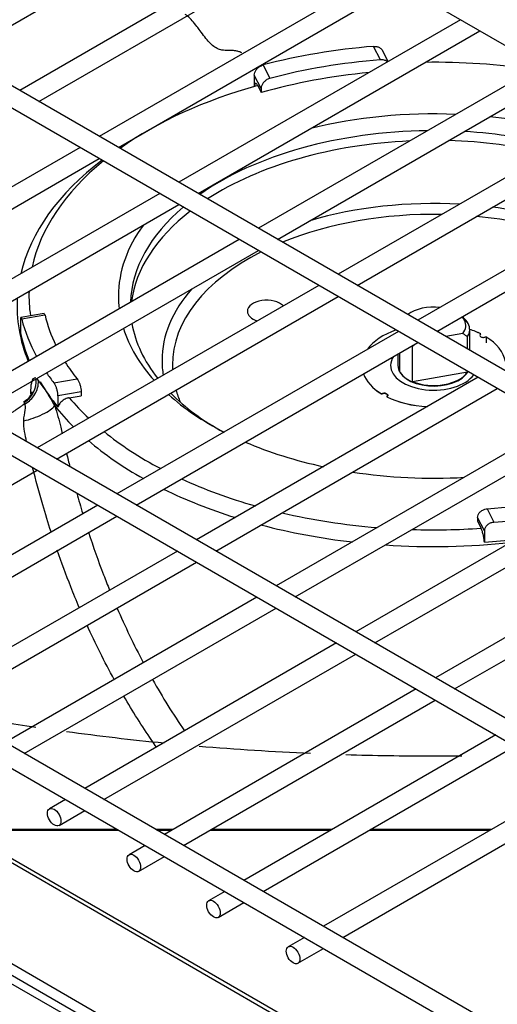
# Model space of a CAD drawing. Units: inches. Extents: x 0 to 12496, y 0 to 8913.
# Drawn here: x 7006 to 7066, y 6674 to 6798 of the extents above; entities that cross this region are included whole.
import ezdxf

# ---------------------------------------------------------------- set-up
doc = ezdxf.new("R2010")
doc.units = ezdxf.units.IN
doc.header["$MEASUREMENT"] = 0
doc.layers.add('LG-PRODUCT', color=3, linetype='Continuous')

msp = doc.modelspace()

# ---------------------------------------------------------------- linework, layer by layer
at = {"layer": 'LG-PRODUCT'}
for p, q in [((6913.16, 6883.35), (7415.72, 6593.2)), ((7379.25, 6573.54), (6876.7, 6863.68)), ((6875.5, 6861.6), (7378.05, 6571.46)), ((7341.58, 6551.79), (6839.03, 6841.93)), ((6837.83, 6839.86), (7340.38, 6549.71)), ((6998.79, 6793.2), (7034.06, 6813.56)), ((7041.62, 6809.19), (7006.36, 6788.83)), ((7008.76, 6787.44), (7044.02, 6807.8)), ((7280.07, 6548.11), (6832.66, 6806.42)), ((6831.46, 6804.34), (7278.87, 6546.04)), ((7051.59, 6803.43), (7016.33, 6783.07)), ((7018.73, 6781.69), (7053.99, 6802.05)), ((7268.73, 6540.03), (6822.59, 6797.61)), ((6824.13, 6797.32), (7268.98, 6540.49)), ((7061.56, 6797.68), (7026.29, 6777.32)), ((7028.69, 6775.93), (7063.96, 6796.29)), ((7051.52, 6792.66), (7050.67, 6794.34)), ((7052.48, 6792.43), (7051.78, 6793.81)), ((7071.53, 6791.92), (7036.26, 6771.56)), ((7036.84, 6792.01), (7037.69, 6790.33)), ((6811.72, 6791.3), (7257.81, 6533.76)), ((7036.59, 6789.05), (7035.74, 6790.74)), ((7035.74, 6790.74), (7035.74, 6789.32)), ((7256.43, 6531.98), (6810.35, 6789.53)), ((7256.91, 6532.81), (6810.82, 6790.35)), ((7036.16, 6789.43), (7036.59, 6788.56)), ((7038.66, 6770.18), (7073.93, 6790.54)), ((7036.59, 6789.05), (7036.59, 6788.56)), ((7081.5, 6786.17), (7046.23, 6765.8)), ((7048.63, 6764.42), (7083.9, 6784.78)), ((7013.92, 6781.68), (6978.66, 6761.32)), ((6981.06, 6759.94), (7016.32, 6780.3)), ((7091.47, 6780.41), (7056.2, 6760.05)), ((7058.6, 6758.66), (7093.87, 6779.03)), ((7023.89, 6775.93), (6988.63, 6755.57)), ((6991.03, 6754.18), (7026.29, 6774.54)), ((7033.86, 6770.17), (6998.59, 6749.81)), ((7000.99, 6748.43), (7036.26, 6768.79)), ((7043.83, 6764.42), (7008.56, 6744.06)), ((7010.96, 6742.67), (7046.23, 6763.03)), ((7006.45, 6759.91), (7006.45, 6758.49)), ((7009.43, 6760.91), (7006.51, 6760.41)), ((7009.52, 6760.68), (7006.61, 6760.19)), ((7009.43, 6760.91), (7009.52, 6760.68)), ((7061.92, 6760.36), (7061.76, 6760.49)), ((7061.92, 6760.36), (7061.76, 6760.49)), ((7062.05, 6760.06), (7062.51, 6759.65)), ((7062.05, 6760.06), (7062.51, 6759.65)), ((7053.8, 6758.66), (7018.53, 6738.3)), ((7053.71, 6758.71), (7053.71, 6758.61)), ((7053.71, 6758.71), (7053.71, 6758.61)), ((7053.72, 6758.71), (7053.73, 6758.62)), ((7053.72, 6758.71), (7053.73, 6758.62)), ((7062.71, 6756.29), (7062.71, 6758.89)), ((7062.71, 6756.29), (7062.71, 6758.89)), ((7061.85, 6758.39), (7059.71, 6758.02)), ((7061.85, 6758.39), (7059.71, 6758.02)), ((7062.44, 6756.44), (7062.44, 6758.01)), ((7062.44, 6756.44), (7062.44, 6758.01)), ((7020.93, 6736.92), (7056.2, 6757.28)), ((7055.44, 6756.84), (7055.56, 6756.79)), ((7055.44, 6756.84), (7055.56, 6756.79)), ((7055.56, 6756.79), (7055.83, 6757.07)), ((7055.56, 6756.79), (7055.83, 6757.07)), ((7055.56, 6752.38), (7055.56, 6756.79)), ((7055.56, 6752.38), (7055.56, 6756.79)), ((7053.71, 6755.84), (7053.71, 6754.41)), ((7053.71, 6755.84), (7053.71, 6754.41)), ((7053.91, 6755.95), (7053.91, 6753.65)), ((7053.91, 6755.95), (7053.91, 6753.65)), ((7053.71, 6754.41), (7053.71, 6754.41)), ((7062.44, 6753.6), (7062.44, 6753.67)), ((7062.44, 6753.6), (7062.44, 6753.67)), ((7008.48, 6752.76), (7008.71, 6752.46)), ((7010.64, 6752.21), (7013.55, 6752.7)), ((7063.77, 6752.91), (7028.5, 6732.55)), ((7055.56, 6752.38), (7062.44, 6753.6)), ((7055.56, 6752.38), (7062.44, 6753.6)), ((7030.9, 6731.16), (7066.17, 6751.52)), ((7014.07, 6751.09), (7011.15, 6750.6)), ((7011.15, 6750.6), (7011.15, 6749.18)), ((7012.56, 6750.35), (7014.07, 6750.6)), ((7014.07, 6751.09), (7014.07, 6750.6)), ((7073.74, 6747.15), (7038.47, 6726.79)), ((7040.87, 6725.41), (7076.14, 6745.77)), ((6977.03, 6723.08), (7008.56, 6741.29)), ((7083.7, 6741.4), (7048.44, 6721.04)), ((7050.84, 6719.65), (7086.1, 6740.01)), ((7016.13, 6736.92), (6984.59, 6718.71)), ((7064.9, 6736.44), (7065.75, 6734.76)), ((6986.99, 6717.32), (7018.53, 6735.53)), ((7093.67, 6735.64), (7058.41, 6715.28)), ((7064.55, 6733.69), (7063.69, 6735.37)), ((7063.69, 6735.37), (7063.69, 6734.88)), ((7060.81, 6713.89), (7096.07, 6734.26)), ((7063.69, 6734.88), (7064.13, 6734.01)), ((7064.55, 6733.69), (7064.55, 6732.27)), ((7026.1, 6731.16), (6994.56, 6712.95)), ((6996.96, 6711.57), (7028.5, 6729.77)), ((7036.07, 6725.4), (7004.53, 6707.2)), ((7006.93, 6705.81), (7038.47, 6724.02)), ((7046.04, 6719.65), (7014.5, 6701.44)), ((7016.9, 6700.06), (7048.44, 6718.26)), ((7056, 6713.89), (7024.47, 6695.69)), ((7026.87, 6694.3), (7058.4, 6712.51)), ((7065.97, 6708.14), (7034.44, 6689.93)), ((7036.84, 6688.55), (7068.37, 6706.75)), ((7075.94, 6702.38), (7044.41, 6684.18)), ((7046.81, 6682.79), (7078.34, 6701)), ((7012.1, 6700.06), (7010.08, 6698.89)), ((7011.28, 6696.81), (7014.5, 6698.67)), ((7018.58, 6696.31), (6999.09, 6696.31)), ((6999.24, 6696.23), (7018.73, 6696.23)), ((7025.56, 6696.31), (7023.38, 6696.31)), ((7023.53, 6696.23), (7025.4, 6696.23)), ((7030.2, 6696.23), (7045.34, 6696.23)), ((7045.49, 6696.31), (7030.35, 6696.31)), ((7050.14, 6696.23), (7065.28, 6696.23)), ((7065.43, 6696.31), (7050.29, 6696.31)), ((7022.07, 6694.3), (7020.05, 6693.13)), ((7021.25, 6691.06), (7024.47, 6692.92)), ((7032.04, 6688.54), (7030.02, 6687.38)), ((7031.22, 6685.3), (7034.44, 6687.16)), ((7042.01, 6682.79), (7039.99, 6681.62)), ((7041.19, 6679.55), (7044.41, 6681.4))]:
    msp.add_line(p, q, dxfattribs=at)
for centre, major_axis, ratio, start_param, end_param in [((7058.21, 6764.55), (-52.15, 0), 0.57735, 4.857511, 5.134499), ((7058.21, 6764.55), (49.14, 0), 0.57735, 1.707397, 2.001427), ((7058.21, 6763.08), (-50.69, 0), 0.57735, 4.463351, 4.733929), ((7058.21, 6763.08), (49.14, 0), 0.57735, 1.736393, 2.026156), ((7058.21, 6763.08), (-50.69, 0), 0.57735, 5.162453, 5.599258), ((7058.21, 6763.08), (39.49, 0), 0.57735, 1.500896, 1.971742), ((7058.21, 6763.08), (39.49, 0), 0.57735, 1.089053, 1.391922), ((7058.21, 6761.85), (-37.99, 0), 0.57735, 4.732711, 5.593508), ((7058.21, 6761.85), (-37.99, 0), 0.57735, 4.284838, 4.61117), ((7058.21, 6760.63), (37.99, 0), 0.57735, 1.649925, 2.412547), ((7058.21, 6760.63), (37.99, 0), 0.57735, 1.185755, 1.521611), ((7058.21, 6761.85), (52.19, 0), 0.57735, 2.491277, 3.007655), ((7058.21, 6763.08), (-50.69, 0), 0.57735, 5.66682, 6.159176), ((7058.21, 6755.02), (34.03, 0), 0.57735, 1.476057, 2.043703), ((7058.21, 6761.85), (-37.99, 0), 0.57735, 5.683829, 6.262863), ((7058.21, 6760.63), (37.99, 0), 0.57735, 2.502377, 3.06266), ((7058.21, 6754.41), (-32.73, 0), 0.57735, 4.681857, 5.329517), ((7058.21, 6755.02), (34.03, 0), 0.57735, 1.010022, 1.352652), ((7058.21, 6754.41), (-32.73, 0), 0.57735, 4.184307, 4.547652), ((7058.21, 6763.08), (39.49, 0), 0.57735, 2.740843, 3.141593), ((7058.21, 6754.41), (-32.73, 0), 0.57735, 5.433875, 6.283185), ((7058.21, 6763.08), (-50.69, 0), 0.57735, 6.261612, 6.367492), ((7058.21, 6755.02), (34.03, 0), 0.57735, 2.668881, 3.141592), ((7058.21, 6761.85), (52.19, 0), 0.57735, 3.108411, 3.374183), ((7058.21, 6763.08), (39.49, 0), 0.57735, 3.141593, 3.211689), ((7037.27, 6761.18), (2.4, 0), 0.57735, 0.50256, 3.141602), ((7037.27, 6761.18), (2.4, 0), 0.57735, 3.141602, 4.210032), ((7058.21, 6759.38), (4.02, 0), 0.57735, 1.376103, 2.507222), ((7058.21, 6759.38), (4.02, 0), 0.57735, 1.376103, 2.507222), ((7058.21, 6764.55), (-52.15, 0), 0.57735, 0.145122, 0.304853), ((7058.21, 6764.55), (49.14, 0), 0.57735, 3.278194, 3.414325), ((7058.21, 6759.38), (4.02, 0), 0.57735, 0.29731, 0.493953), ((7058.21, 6759.38), (4.02, 0), 0.57735, 0.29731, 0.493953), ((7058.21, 6759.38), (4.02, 0), 0.57735, 5.844072, 6.580495), ((7058.21, 6759.38), (4.02, 0), 0.57735, 5.844072, 6.580495), ((7058.21, 6758.89), (4.5, 0), 0.57735, 0.29731, 0.601308), ((7058.21, 6758.89), (4.5, 0), 0.57735, 0.29731, 0.601308), ((7058.21, 6763.08), (39.49, 0), 0.57735, 3.320664, 3.623533), ((7058.21, 6761.85), (-37.99, 0), 0.57735, 0.101218, 0.427551), ((7058.21, 6754.41), (9, 0), 0.57735, 2.121739, 2.744793), ((7058.21, 6754.41), (9, 0), 0.57735, 2.121734, 2.744793), ((7058.21, 6758.89), (4.5, 0), 0.57735, 5.936994, 6.580495), ((7058.21, 6758.89), (4.5, 0), 0.57735, 5.936994, 6.580495), ((7058.21, 6754.41), (9, 0), 0.57735, 0.85722, 1.047218), ((7058.21, 6754.41), (9, 0), 0.57735, 0.858962, 1.047215), ((7058.21, 6762.15), (52.15, 0), 0.57735, 3.263443, 3.381911), ((7064.43, 6758.16), (0.45, 0), 0.57735, 2.403014, 5.494601), ((7058.21, 6754.41), (9, 0), 0.57735, 0.089305, 0.758958), ((7058.21, 6754.41), (9, 0), 0.57735, 0.089307, 0.75721), ((7058.21, 6755.02), (34.03, 0), 0.57735, 3.141592, 3.236528), ((7058.21, 6754.41), (-5.4, 0), 0.57735, 5.915811, 6.283185), ((7058.21, 6764.55), (49.14, 0), 0.57735, 3.491949, 3.572224), ((7058.21, 6754.41), (-32.73, 0), 0.57735, 0, 0.030532), ((7058.21, 6754.41), (-5.4, 0), 0.57735, 0, 2.753806), ((7058.21, 6754.41), (-4.5, 0), 0.57735, 0, 2.839514), ((7058.21, 6754.41), (4.5, 0), 0.57735, 3.141575, 4.156855), ((7058.21, 6754.41), (4.5, 0), 0.57735, 5.838819, 5.981024), ((7005.52, 6752.36), (-0.62, -2.93), 0.965232, 0.742871, 1.888027), ((7058.21, 6764.55), (-52.15, 0), 0.57735, 0.376952, 0.42211), ((7058.21, 6754.41), (9, 0), 0.57735, 3.346654, 3.898802), ((7058.21, 6754.41), (9, 0), 0.57735, 3.346652, 3.900551), ((7058.21, 6754.48), (-4.5, 0), 0.57735, 0.940811, 2.795401), ((7058.21, 6754.48), (-4.5, 0), 0.57735, 0.940811, 2.795401), ((7058.21, 6762.15), (52.15, 0), 0.57735, 3.473446, 3.586974), ((7058.21, 6754.41), (-32.73, 0), 0.57735, 0.164737, 0.246517), ((7058.21, 6763.08), (-50.69, 0), 0.57735, 0.450064, 0.550334), ((7058.21, 6763.08), (39.49, 0), 0.57735, 3.712479, 3.985208), ((7058.21, 6761.85), (-37.99, 0), 0.57735, 0.521407, 0.806211), ((7051.98, 6750.66), (0.45, 0), 0.57735, 5.544606, 8.636194), ((7058.21, 6754.41), (9, 0), 0.57735, 3.998813, 4.623085), ((7058.21, 6754.41), (9, 0), 0.57735, 4.000555, 4.623082), ((7008.01, 6748.61), (2.81, 1.04), 0.261065, 4.196979, 5.923881), ((7058.21, 6761.85), (52.19, 0), 0.57735, 3.570321, 3.669205), ((7058.21, 6761.85), (52.19, 0), 0.57735, 3.735901, 3.942154), ((7058.21, 6763.08), (-50.69, 0), 0.57735, 0.61867, 0.830621), ((7058.21, 6763.08), (39.49, 0), 0.57735, 4.071602, 4.355033), ((7058.21, 6763.08), (-50.69, 0), 0.57735, 0.897778, 1.114604), ((7058.21, 6763.08), (39.49, 0), 0.57735, 4.451735, 4.808992), ((7058.21, 6761.85), (52.19, 0), 0.57735, 4.007271, 4.2163), ((7058.21, 6764.55), (49.14, 0), 0.57735, 4.84899, 5.14302), ((7058.21, 6763.08), (-50.69, 0), 0.57735, 1.186286, 1.430636), ((7058.21, 6764.55), (-52.15, 0), 0.57735, 1.715918, 1.88164), ((7058.21, 6761.85), (52.19, 0), 0.57735, 4.284894, 4.515794), ((7058.21, 6763.08), (-50.69, 0), 0.57735, 1.517367, 1.687964), ((7058.21, 6761.85), (52.19, 0), 0.57735, 4.596237, 4.898056), ((7058.21, 6762.15), (52.15, 0), 0.57735, 4.83424, 4.911988)]:
    msp.add_ellipse(centre, major_axis=major_axis, ratio=ratio, start_param=start_param, end_param=end_param, dxfattribs=at)
for centre in [(7010.68, 6697.85), (7020.65, 6692.1), (7030.62, 6686.34), (7040.59, 6680.58)]:
    msp.add_ellipse(centre, major_axis=(-0.6, 1.04), ratio=0.57735, dxfattribs=at)
for points, knots in [([(7034.16, 6793.53), (7034.08, 6793.57), (7033.88, 6793.66), (7033.49, 6793.78), (7033, 6793.83), (7032.5, 6793.82), (7032.07, 6793.82), (7031.62, 6793.88), (7031.11, 6794.03), (7030.58, 6794.37), (7030.05, 6794.87), (7029.53, 6795.5), (7029.01, 6796.21), (7028.49, 6796.92), (7027.97, 6797.56), (7027.48, 6798.06), (7027.18, 6798.28), (7027.08, 6798.34)], [0, 0, 0, 0, 0.036158, 0.090331, 0.171591, 0.25285, 0.307023, 0.361197, 0.442456, 0.523716, 0.577889, 0.659149, 0.740409, 0.794582, 0.875842, 0.957101, 1, 1, 1, 1]), ([(7050.67, 6794.34), (7050.8, 6794.35), (7050.94, 6794.34), (7051.2, 6794.29), (7051.32, 6794.24), (7051.53, 6794.12), (7051.62, 6794.04), (7051.73, 6793.91), (7051.76, 6793.86), (7051.78, 6793.81)], [0, 0, 0, 0, 0.285873, 0.285873, 0.571794, 0.571794, 0.856851, 0.856851, 1, 1, 1, 1]), ([(7035.74, 6790.74), (7035.74, 6790.85), (7035.76, 6790.96), (7035.84, 6791.19), (7035.9, 6791.3), (7036.05, 6791.51), (7036.15, 6791.61), (7036.35, 6791.79), (7036.47, 6791.86), (7036.67, 6791.96), (7036.76, 6791.99), (7036.84, 6792.01)], [0, 0, 0, 0, 0.211758, 0.211758, 0.423432, 0.423432, 0.636431, 0.636431, 0.852021, 0.852021, 1, 1, 1, 1]), ([(7052.41, 6792.4), (7052.34, 6792.46), (7052.26, 6792.51), (7052.05, 6792.6), (7051.92, 6792.64), (7051.7, 6792.66), (7051.61, 6792.66), (7051.52, 6792.66)], [0, 0, 0, 0, 0.320514, 0.320514, 0.722403, 0.722403, 1, 1, 1, 1]), ([(7036.16, 6789.43), (7036.14, 6789.46), (7036.13, 6789.49), (7036.06, 6789.59), (7036.01, 6789.65), (7035.93, 6789.7), (7035.89, 6789.7), (7035.82, 6789.64), (7035.79, 6789.58), (7035.76, 6789.44), (7035.75, 6789.39), (7035.74, 6789.32)], [0, 0, 0, 0, 0.079523, 0.079523, 0.339792, 0.339792, 0.599224, 0.599224, 0.85588, 0.85588, 1, 1, 1, 1]), ([(7037.69, 6790.33), (7037.57, 6790.3), (7037.44, 6790.24), (7037.21, 6790.11), (7037.1, 6790.02), (7036.9, 6789.83), (7036.82, 6789.72), (7036.69, 6789.49), (7036.64, 6789.38), (7036.6, 6789.19), (7036.59, 6789.12), (7036.59, 6789.05)], [0, 0, 0, 0, 0.21816, 0.21816, 0.436362, 0.436362, 0.653817, 0.653817, 0.868707, 0.868707, 1, 1, 1, 1]), ([(7006.61, 6760.19), (7006.59, 6760.27), (7006.57, 6760.33), (7006.53, 6760.41), (7006.52, 6760.42), (7006.49, 6760.4), (7006.48, 6760.37), (7006.46, 6760.26), (7006.45, 6760.19), (7006.45, 6760.04), (7006.45, 6759.98), (7006.45, 6759.91)], [0, 0, 0, 0, 0.217793, 0.217793, 0.435623, 0.435623, 0.652794, 0.652794, 0.867695, 0.867695, 1, 1, 1, 1]), ([(7064.09, 6758.35), (7064.02, 6758.3), (7063.92, 6758.16), (7064.05, 6757.99), (7064.25, 6757.92), (7064.43, 6757.9), (7064.61, 6757.93), (7064.71, 6757.97), (7064.74, 6757.99)], [0, 0, 0, 0, 0.25, 0.5, 0.625, 0.75, 0.875, 1, 1, 1, 1]), ([(7007.04, 6749.6), (7007.54, 6749.87), (7007.97, 6750.29), (7008.56, 6751.3), (7008.72, 6751.89), (7008.71, 6752.46)], [0, 0, 0, 0, 0.5, 0.5, 1, 1, 1, 1]), ([(7007.76, 6750.82), (7007.75, 6751.4), (7007.78, 6751.89), (7007.97, 6752.71), (7008.15, 6752.91), (7008.38, 6752.88)], [0, 0, 0, 0, 0.422965, 0.422965, 1, 1, 1, 1]), ([(7008.71, 6752.46), (7008.76, 6752.4), (7008.8, 6752.34), (7009.07, 6752), (7009.3, 6751.69), (7009.73, 6751.04), (7009.93, 6750.71), (7010.33, 6750.04), (7010.53, 6749.7), (7010.74, 6749.33)], [0, 0, 0, 0, 0.07319, 0.07319, 0.416738, 0.416738, 0.719921, 0.719921, 1, 1, 1, 1]), ([(7013.55, 6752.7), (7013.61, 6752.63), (7013.67, 6752.54), (7013.78, 6752.33), (7013.83, 6752.21), (7013.92, 6751.96), (7013.96, 6751.82), (7014.02, 6751.56), (7014.05, 6751.43), (7014.07, 6751.23), (7014.07, 6751.16), (7014.07, 6751.09)], [0, 0, 0, 0, 0.21816, 0.21816, 0.436362, 0.436362, 0.653817, 0.653817, 0.868707, 0.868707, 1, 1, 1, 1]), ([(7011.15, 6750.6), (7011.15, 6750.71), (7011.14, 6750.83), (7011.1, 6751.08), (7011.07, 6751.21), (7011, 6751.47), (7010.96, 6751.6), (7010.86, 6751.84), (7010.81, 6751.95), (7010.72, 6752.11), (7010.68, 6752.16), (7010.64, 6752.21)], [0, 0, 0, 0, 0.211758, 0.211758, 0.423432, 0.423432, 0.636431, 0.636431, 0.852021, 0.852021, 1, 1, 1, 1]), ([(7007.88, 6751.09), (7007.88, 6751.09), (7007.88, 6751.08), (7007.86, 6750.96), (7007.68, 6750.57), (7007.33, 6750.09), (7006.95, 6749.87), (7006.78, 6749.79)], [0, 0, 0, 0, 0.050497, 0.221644, 0.449955, 0.78492, 1, 1, 1, 1]), ([(7012.56, 6750.35), (7012.51, 6750.34), (7012.46, 6750.33), (7012.25, 6750.27), (7012.08, 6750.21), (7011.78, 6750.04), (7011.64, 6749.93), (7011.41, 6749.69), (7011.31, 6749.56), (7011.2, 6749.34), (7011.17, 6749.26), (7011.15, 6749.18)], [0, 0, 0, 0, 0.079523, 0.079523, 0.339792, 0.339792, 0.599224, 0.599224, 0.85588, 0.85588, 1, 1, 1, 1]), ([(7006.97, 6749.56), (7006.9, 6749.51), (7006.73, 6749.39), (7006.37, 6749.15), (7005.98, 6748.88), (7005.58, 6748.62), (7005.23, 6748.39), (7004.88, 6748.17), (7004.47, 6747.91), (7004.04, 6747.64), (7003.57, 6747.38), (7003.26, 6747.13), (7003.08, 6747.09)], [0, 0, 0, 0, 0.056289, 0.146239, 0.281163, 0.371113, 0.461063, 0.551013, 0.640962, 0.775887, 0.865837, 1, 1, 1, 1]), ([(7006.86, 6747.45), (7006.88, 6747.98), (7007.02, 6748.4), (7007.1, 6749.15), (7007.04, 6749.42), (7007.04, 6749.6)], [0, 0, 0, 0, 0.5, 0.5, 1, 1, 1, 1]), ([(7006.97, 6749.56), (7006.97, 6749.56), (7006.97, 6749.56), (7006.96, 6749.65), (7006.97, 6749.73), (7006.98, 6749.79)], [0, 0, 0, 0, 0.000046, 0.000046, 1, 1, 1, 1]), ([(7010.74, 6749.33), (7011.04, 6748.48), (7011.29, 6747.57), (7011.55, 6746.4), (7011.61, 6746.13), (7011.67, 6745.85)], [0, 0, 0, 0, 0.763941, 0.763941, 1, 1, 1, 1]), ([(7007.22, 6744.82), (7007.12, 6745.25), (7007.04, 6745.69), (7006.91, 6746.58), (7006.85, 6747.05), (7006.86, 6747.45)], [0, 0, 0, 0, 0.496984, 0.496984, 1, 1, 1, 1]), ([(7010.28, 6733.56), (7009.92, 6734.68), (7009.57, 6735.81), (7008.79, 6738.5), (7008.37, 6740.05), (7007.98, 6741.61)], [0, 0, 0, 0, 0.422193, 0.422193, 1, 1, 1, 1]), ([(7063.69, 6735.37), (7063.69, 6735.48), (7063.72, 6735.59), (7063.8, 6735.8), (7063.87, 6735.91), (7064.04, 6736.09), (7064.14, 6736.17), (7064.36, 6736.3), (7064.49, 6736.36), (7064.71, 6736.42), (7064.81, 6736.43), (7064.9, 6736.44)], [0, 0, 0, 0, 0.211356, 0.211356, 0.422617, 0.422617, 0.635365, 0.635365, 0.851032, 0.851032, 1, 1, 1, 1]), ([(7064.55, 6732.27), (7064.53, 6732.43), (7064.51, 6732.59), (7064.46, 6732.92), (7064.43, 6733.09), (7064.35, 6733.4), (7064.31, 6733.56), (7064.22, 6733.81), (7064.18, 6733.92), (7064.13, 6734.01)], [0, 0, 0, 0, 0.251763, 0.251763, 0.503631, 0.503631, 0.757668, 0.757668, 1, 1, 1, 1]), ([(7065.75, 6734.76), (7065.61, 6734.75), (7065.48, 6734.72), (7065.22, 6734.62), (7065.1, 6734.56), (7064.89, 6734.4), (7064.79, 6734.31), (7064.65, 6734.11), (7064.6, 6734), (7064.55, 6733.82), (7064.55, 6733.75), (7064.55, 6733.69)], [0, 0, 0, 0, 0.217793, 0.217793, 0.435623, 0.435623, 0.652794, 0.652794, 0.867695, 0.867695, 1, 1, 1, 1]), ([(7014.98, 6733.51), (7015.56, 6731.72), (7016.19, 6729.93), (7017.11, 6727.53), (7017.36, 6726.9), (7017.62, 6726.27)], [0, 0, 0, 0, 0.736048, 0.736048, 1, 1, 1, 1]), ([(7013.82, 6724.08), (7013.46, 6724.94), (7013.1, 6725.81), (7012.16, 6728.19), (7011.59, 6729.71), (7011.06, 6731.25)], [0, 0, 0, 0, 0.364809, 0.364809, 1, 1, 1, 1]), ([(7023.49, 6706.62), (7023.29, 6706.9), (7023.1, 6707.18), (7021.66, 6709.26), (7020.49, 6711.11), (7019.38, 6713)], [0, 0, 0, 0, 0.134911, 0.134911, 1, 1, 1, 1]), ([(6997.48, 6710.93), (6999.63, 6710.53), (7001.79, 6710.16), (7005.42, 6709.57), (7006.89, 6709.34), (7008.37, 6709.12)], [0, 0, 0, 0, 0.594742, 0.594742, 1, 1, 1, 1])]:
    msp.add_open_spline(points, degree=3, knots=knots, dxfattribs=at)
for points, degree in [([(7061.85, 6758.39), (7062.05, 6758.27), (7062.25, 6758.14), (7062.44, 6758.01)], 3), ([(7061.85, 6758.39), (7062.05, 6758.27), (7062.25, 6758.14), (7062.44, 6758.01)], 3), ([(7064.74, 6757.99), (7064.76, 6757.73), (7064.77, 6757.48), (7064.78, 6757.22)], 3), ([(7051.68, 6750.83), (7051.81, 6750.91), (7052.17, 6750.91), (7052.44, 6750.77), (7052.45, 6750.55), (7052.33, 6750.48)], 2), ([(7007.04, 6749.6), (7007.01, 6749.59), (7006.99, 6749.57), (7006.97, 6749.56)], 3), ([(7012.22, 6743.4), (7012.36, 6742.83), (7012.5, 6742.26), (7012.64, 6741.69)], 3), ([(7013.51, 6738.41), (7013.74, 6737.55), (7013.99, 6736.7), (7014.25, 6735.84)], 3), ([(7018.54, 6724.04), (7019.55, 6721.72), (7020.65, 6719.43), (7021.83, 6717.19)], 3), ([(7018.2, 6715.09), (7016.97, 6717.3), (7015.84, 6719.57), (7014.79, 6721.88)], 3), ([(7022.99, 6715.08), (7024.23, 6712.88), (7025.57, 6710.74), (7027, 6708.65)], 3), ([(7012.2, 6708.58), (7016.26, 6708.02), (7020.34, 6707.54), (7024.45, 6707.14)], 3), ([(7028.82, 6706.74), (7033.44, 6706.35), (7038.08, 6706.05), (7042.76, 6705.85)], 3), ([(7047.2, 6705.68), (7050.75, 6705.57), (7054.32, 6705.52), (7057.91, 6705.52)], 3), ([(7057.91, 6705.52), (7059.19, 6705.52), (7060.46, 6705.52), (7061.73, 6705.54)], 3)]:
    msp.add_open_spline(points, degree=degree, dxfattribs=at)

doc.saveas('drawing.dxf')
